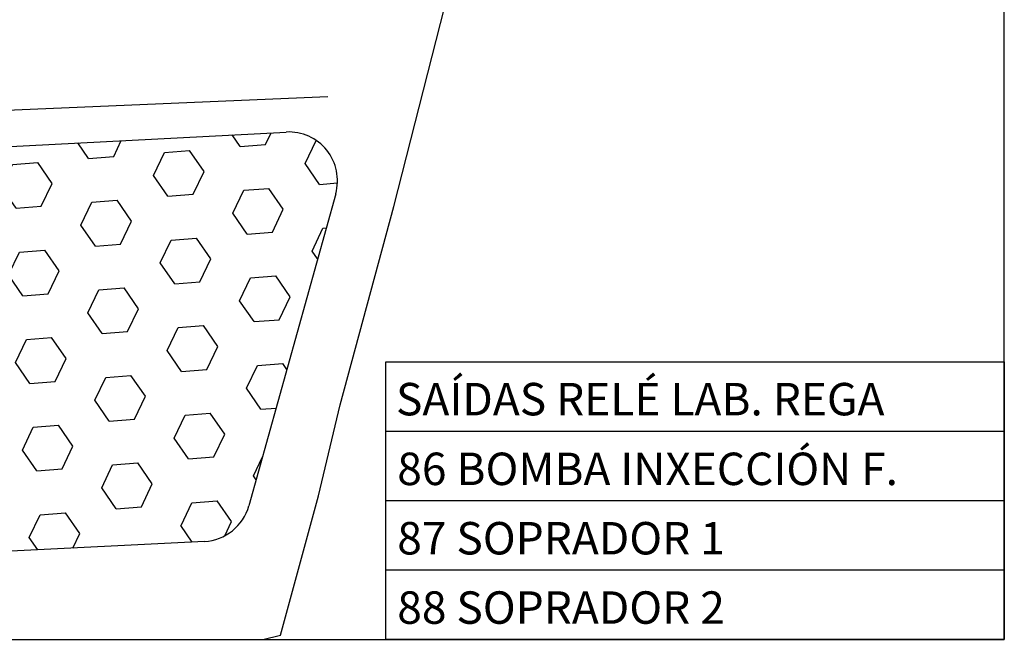
# Model space of a CAD drawing. Extents: x -715 to -119, y -174 to 669.
# Drawn here: x -329 to -144, y -142 to -26 of the extents above; entities that cross this region are included whole.
import ezdxf

# ---------------------------------------------------------------- set-up
doc = ezdxf.new("R2010")
doc.units = 0
doc.header["$MEASUREMENT"] = 0
doc.linetypes.add('CONTINUA', pattern=[0])
doc.layers.add('AAAA', color=7, linetype='CONTINUOUS')
doc.layers.add('SECTORES_REGA', color=5, linetype='CONTINUOUS')
doc.styles.get("Standard").update_dxf_attribs({"font": 'txt', "height": 10})

msp = doc.modelspace()

# ---------------------------------------------------------------- hatches: boundary and pattern name
at = {"layer": 'AAAA'}
h = msp.add_hatch(dxfattribs=at)
h.set_pattern_fill('HEX', color=93, scale=38, angle=4.5, style=0)
h.set_pattern_definition([(4.5, (-20.857, 12.39), (-0.6455, 8.20188), [4.75, -9.5]), (124.5, (-20.857, 12.39), (-6.78029, -4.65996), [4.75, -9.5]), (64.5, (-16.1215, 12.7626), (-7.42579, 3.54192), [4.75, -9.5])])
h.paths.add_polyline_path([(-451, -56.12, 0.393619), (-459.64, -65.06), (-460.71, -122.54, 0.434736), (-451.13, -131.82), (-294.24, -123.83, 0.322787), (-285.91, -117.16), (-269.67, -58.69, 0.512359), (-278.93, -47.14)])

# ---------------------------------------------------------------- linework, layer by layer
at = {"layer": 'AAAA', "linetype": 'CONTINUA'}
for p, q in [((-451, -56.12), (-278.93, -47.14)), ((-294.24, -123.83), (-451.13, -131.82))]:
    msp.add_line(p, q, dxfattribs=at)
at = {"layer": 'AAAA'}
for p, q in [((-269.67, -58.69), (-285.91, -117.16)), ((-227.88, -90.2), (-144.49, -90.2)), ((-260.27, -103.19), (-144.49, -103.19)), ((-260.27, -116.19), (-144.49, -116.19)), ((-260.27, -129.18), (-144.49, -129.18))]:
    msp.add_line(p, q, dxfattribs=at)
for points in [[(-689.79, -142.18), (-144.49, -142.18), (-144.49, 637.77), (-689.79, 637.77)], [(-144.49, -142.18), (-260.27, -142.18), (-260.27, -90.16), (-144.49, -90.16)]]:
    msp.add_lwpolyline(points, close=True, dxfattribs=at)
msp.add_lwpolyline([(-283.33, -142.18), (-279.98, -141.37), (-272.9, -115.31), (-268.84, -98.24), (-258.75, -61.08), (-232.55, 41.81), (-225.19, 74.08), (-215.34, 110.6), (-221.27, 126.78), (-219.84, 126.59), (-216.75, 149.62), (-218.6, 149.87), (-214.04, 180.43), (-207.68, 215.91), (-204.1, 242.14), (-204.88, 304.79), (-205.3, 326.71), (-228.57, 416.04), (-229.02, 417.21), (-235.71, 432.91), (-253.17, 468.02), (-268.52, 497.59), (-281.27, 515.69), (-325.64, 556.11)], dxfattribs=at)
msp.add_lwpolyline([(-459.55, 110.6), (-461.11, -38.96, 0.429808), (-451.6, -48.16), (-271.15, -40.48, 0.325085)], format="xyb", dxfattribs=at)
for centre, start, end in [((-278.45, -56.25), 344.4719, 92.9869), ((-294.7, -114.72), 272.9143, 344.4719)]:
    msp.add_arc(centre, 9.12, start, end, dxfattribs=at)

# ---------------------------------------------------------------- texts
at = {"layer": 'SECTORES_REGA', "linetype": 'CONTINUA'}
for s, p in [('SAÍDAS RELÉ LAB. REGA', (-258.37, -100.22)), ('86 BOMBA INXECCIÓN F.', (-258.13, -113.28)), ('87 SOPRADOR 1', (-258.13, -126.28)), ('88 SOPRADOR 2', (-258.13, -139.27))]:
    msp.add_text(s, height=6.08, dxfattribs=at).set_placement(p)

doc.saveas('drawing.dxf')
